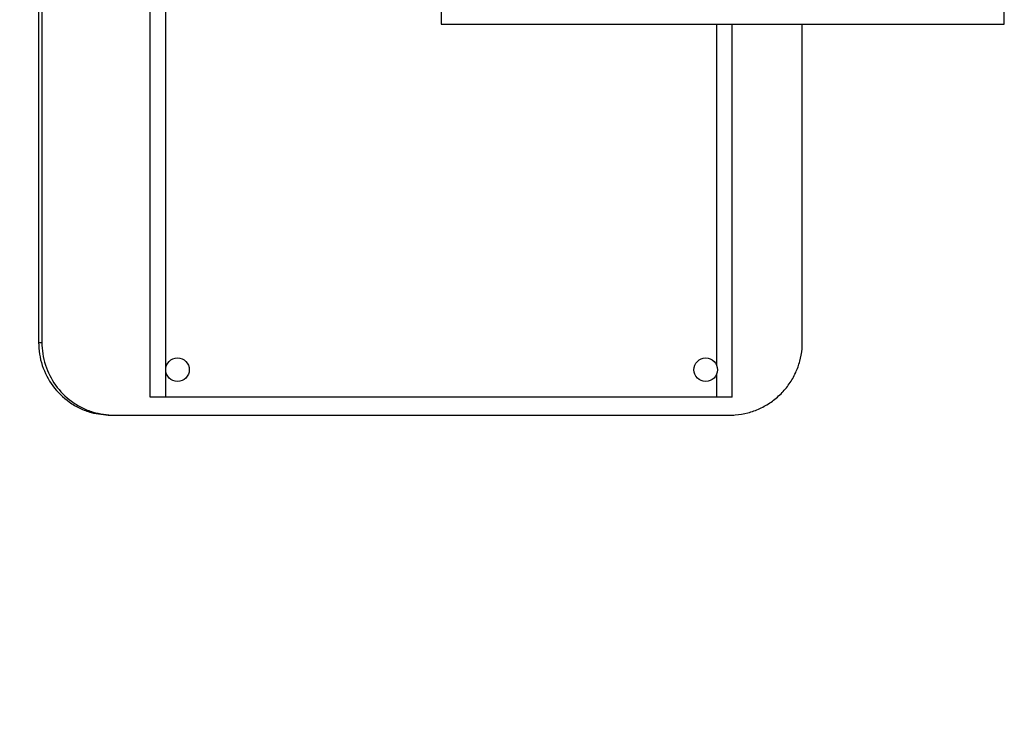
# Model space of a CAD drawing. Extents: x 0.5 to 8, y 0.5 to 10.5.
# Drawn here: x 2.5 to 2.8, y 7 to 7.3 of the extents above; entities that cross this region are included whole.
import ezdxf

# ---------------------------------------------------------------- set-up
doc = ezdxf.new("R2010")
doc.units = 0
doc.header["$MEASUREMENT"] = 0
doc.linetypes.add('SLD-SOLID', pattern=[0])
doc.layers.get('0').update_dxf_attribs({"linetype": 'CONTINUOUS'})
doc.layers.add('DIM', color=7, linetype='SLD-SOLID')
doc.styles.add('SLDTEXTSTYLE0', font='GOTHIC.TTF', dxfattribs={"width": 0.913})
doc.dimstyles.new('SLDDIMSTYLE1', dxfattribs={"dimtxt": 0.0625, "dimasz": 0.09375, "dimexe": 0, "dimexo": 0.0625, "dimgap": 0.015625, "dimtad": 0, "dimtih": 1, "dimtoh": 1, "dimlfac": 20, "dimrnd": 1e-09, "dimzin": 12, "dimdsep": 46, "dimtxsty": 'SLDTEXTSTYLE0', "dimsah": 1, "dimcen": 0.09, "dimadec": 0, "dimazin": 0, "dimtfac": 1, "dimtdec": 3, "dimtofl": 0, "dimtmove": 0, "dimatfit": 3, "dimfxl": 1, "dimtolj": 1, "dimtzin": 12, "dimarcsym": 0})

# ---------------------------------------------------------------- blocks, each defined once
blk = doc.blocks.new('_D_4')
at = {"layer": 'DIM', "transparency": 16777216}
for p, q in [((2.50328, 8.15625), (0.70461, 8.15625)), ((0.82961, 8.15625), (0.82961, 6.05235)), ((0.61128, 5.9456), (0.61128, 5.8612)), ((0.61128, 5.9456), (0.62395, 5.9456)), ((1.04794, 5.9456), (1.03527, 5.9456)), ((1.04794, 5.9456), (1.04794, 5.8612)), ((0.61128, 5.8612), (0.62395, 5.8612)), ((1.04794, 5.8612), (1.03527, 5.8612)), ((0.82961, 3.74985), (0.82961, 5.85375)), ((2.08829, 3.74985), (0.70461, 3.74985))]:
    blk.add_line(p, q, dxfattribs=at)
for points in [[(0.82961, 8.15625), (0.81519, 8.0625), (0.84403, 8.0625)], [(0.82961, 3.74985), (0.84403, 3.8436), (0.81519, 3.8436)]]:
    blk.add_solid(points, dxfattribs=at)
at = {"layer": 'DIM', "transparency": 16777216, "char_height": 0.0625, "attachment_point": 1, "style": 'SLDTEXTSTYLE0'}
for s, insert in [('88.13in', (0.692, 6.03288)), ('223.85cm', (0.63662, 5.93358))]:
    blk.add_mtext(s, dxfattribs=dict(at, insert=insert))

msp = doc.modelspace()

# ---------------------------------------------------------------- linework, layer by layer
at = {"color": 7, "linetype": 'SLD-SOLID'}
for p, q in [((2.62578, 7.5185), (2.62578, 7.2685)), ((2.81928, 7.2685), (2.81928, 7.5185)), ((2.48742, 7.42787), (2.48742, 7.15912)), ((2.48854, 7.42787), (2.48854, 7.15912)), ((2.52578, 7.14037), (2.52578, 7.39662)), ((2.62578, 7.2685), (2.81928, 7.2685)), ((2.72578, 7.14037), (2.72578, 7.2685)), ((2.74986, 7.15912), (2.74986, 7.2685)), ((2.48742, 7.15912), (2.48854, 7.15912)), ((2.53112, 7.14037), (2.52578, 7.14037)), ((2.72045, 7.14037), (2.53112, 7.14037)), ((2.72578, 7.14037), (2.72045, 7.14037)), ((2.51224, 7.13412), (2.72469, 7.13412))]:
    msp.add_line(p, q, dxfattribs=at)
at = {"color": 8, "linetype": 'SLD-SOLID'}
for p, q in [((2.53112, 7.15003), (2.53112, 7.38696)), ((2.72045, 7.15118), (2.72045, 7.2685)), ((2.53112, 7.14037), (2.53112, 7.14946)), ((2.72045, 7.14037), (2.72045, 7.14832))]:
    msp.add_line(p, q, dxfattribs=at)
at = {"color": 7, "linetype": 'SLD-SOLID'}
for centre in [(2.53516, 7.14975), (2.71666, 7.14975)]:
    msp.add_circle(centre, 0.00405, dxfattribs=at)
for points, knots in [([(2.48742, 7.15912), (2.48748, 7.15778), (2.48761, 7.1551), (2.48892, 7.1499), (2.49202, 7.14389), (2.49686, 7.13917), (2.50155, 7.13644), (2.50629, 7.13459), (2.50996, 7.1343), (2.51224, 7.13412)], [0, 0, 0, 0, 0.099887, 0.199787, 0.39863, 0.603655, 0.712689, 0.821735, 1, 1, 1, 1]), ([(2.48854, 7.15912), (2.4886, 7.15782), (2.48872, 7.15518), (2.48998, 7.15008), (2.49297, 7.14414), (2.49764, 7.13944), (2.50221, 7.13665), (2.50705, 7.13465), (2.51089, 7.13433), (2.51333, 7.13412)], [0, 0, 0, 0, 0.095784, 0.194469, 0.387923, 0.589368, 0.697319, 0.808065, 1, 1, 1, 1]), ([(2.72469, 7.13412), (2.72541, 7.13414), (2.72759, 7.1342), (2.73118, 7.13485), (2.73534, 7.13632), (2.73919, 7.13854), (2.74262, 7.14139), (2.74548, 7.14481), (2.74767, 7.14861), (2.74913, 7.15269), (2.74979, 7.15622), (2.74984, 7.15838), (2.74986, 7.15912)], [0, 0, 0, 0, 0.05545, 0.168269, 0.281087, 0.395549, 0.509986, 0.621891, 0.733757, 0.839309, 0.944838, 1, 1, 1, 1])]:
    msp.add_open_spline(points, degree=3, knots=knots, dxfattribs=at)

# ---------------------------------------------------------------- dimensions: what is measured, and where the dimension line sits
at = {"layer": 'DIM'}
dim = msp.add_linear_dim(base=(0.82961, 3.74985), p1=(2.55328, 8.15625), p2=(2.13829, 3.74985), angle=90, dimstyle='SLDDIMSTYLE1', dxfattribs=at)
dim.commit()
dim.dimension.update_dxf_attribs({"geometry": '_D_4', "text_midpoint": (0.82961, 5.95305), "dimtype": 160})

doc.saveas('drawing.dxf')
